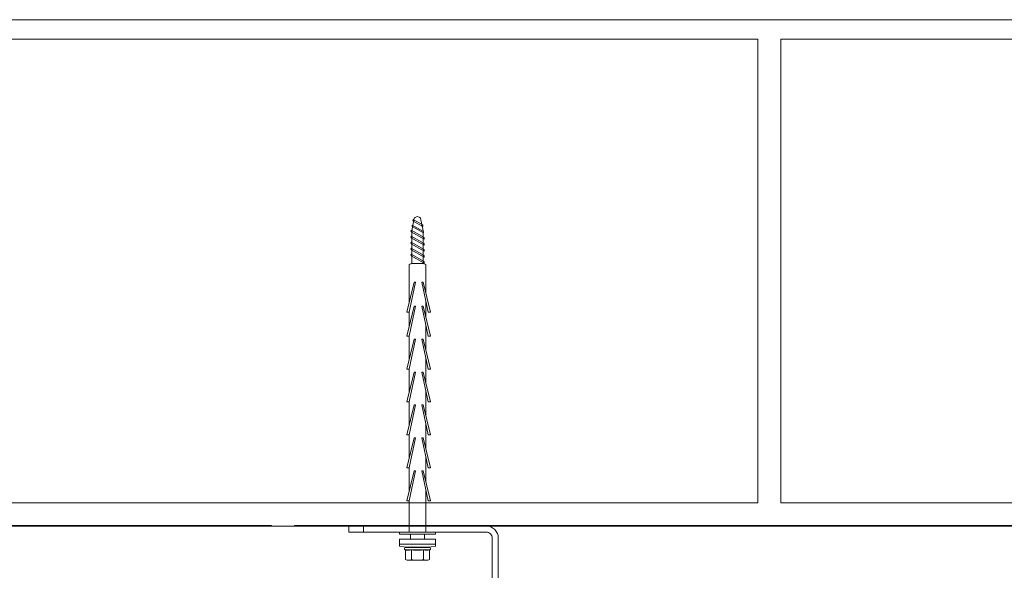
# Model space of a CAD drawing. Units: millimetres. Extents: x 1094 to 10557, y 932 to 3568.
# Drawn here: x 2084 to 2413, y 1496 to 1680 of the extents above; entities that cross this region are included whole.
import ezdxf

# ---------------------------------------------------------------- set-up
doc = ezdxf.new("R2010")
doc.units = ezdxf.units.MM
for name, color, linetype, lineweight in [('DLS_Duvar_Mevcut', 251, 'Continuous', 0), ('DLS_Profil', 6, 'Continuous', 0), ('DLS_Vida', 251, 'Continuous', 0)]:
    doc.layers.add(name, color=color, linetype=linetype, lineweight=lineweight)

# ---------------------------------------------------------------- blocks, each defined once
blk = doc.blocks.new('DLS_LBraket75_Plan_Boardex')
for p, q in [((-27, 70), (-25, 70)), ((18, 0), (18, 2))]:
    blk.add_line(p, q)
blk.add_lwpolyline([(-23, 0, -0.414214), (-27, 4), (-27, 70), (-27, 75), (-25, 75), (-25, 70), (-25, 4, 0.414214), (-23, 2), (-14.37, 2), (-10.33, 2), (-7.5, 2), (7.5, 2), (10.33, 2), (14.37, 2), (18, 2), (23, 2), (23, 0), (18, 0), (14.37, 0), (10.33, 0), (7.5, 0), (-7.5, 0), (-10.33, 0), (-14.37, 0)], format="xyb", close=True)
blk = doc.blocks.new('DLS_Vida_BoardeX_DubelVida')
at = {"color": 0, "linetype": 'Continuous', "lineweight": 15}
for p, q in [((2.35, 6.06), (4.08, 6.06)), ((2.35, -6.06), (2.35, 6.06)), ((4.08, -6.06), (4.08, 6.06)), ((4.08, 6.06), (4.08, -6.06)), ((4.08, 6.06), (4.77, 6.06)), ((4.08, -6.06), (4.08, 6.06)), ((5.13, 4), (5.14, 4)), ((5.13, 4), (5.13, 3.89)), ((5.13, 2.11), (5.13, 3.89)), ((5.97, 2.28), (5.97, 4.03)), ((6.17, 4), (9.15, 4)), ((9.15, 4), (9.46, 3.46)), ((9.46, 3.46), (9.46, 3)), ((5.13, 2.81), (5.13, 2.67)), ((5.13, 2.67), (5.13, 2.38)), ((5.13, -2.38), (5.13, 2.38)), ((5.97, -1.76), (5.97, 1.76)), ((6.17, 2), (9.15, 2)), ((9.46, 0), (9.46, 3)), ((9.46, 0), (9.46, -3)), ((5.13, -3.89), (5.13, -2.11)), ((5.13, -2.38), (5.13, -2.67)), ((5.97, -4.03), (5.97, -2.28)), ((6.17, -2), (9.15, -2)), ((9.46, -3), (9.46, -3.46)), ((4.08, -6.06), (2.35, -6.06)), ((4.08, -6.06), (2.35, -6.06)), ((4.08, -6.06), (4.77, -6.06)), ((4.77, -6.06), (4.08, -6.06)), ((5.13, -3.89), (5.13, -4)), ((5.13, -4), (5.14, -4)), ((6.17, -4), (9.15, -4)), ((9.46, -3.46), (9.15, -4))]:
    blk.add_line(p, q, dxfattribs=at)
for points in [[(-83.46, 1.5), (-73.46, 3.55), (-73.46, 4.37), (-83.46, 1.92)], [(-75.46, 1.5), (-65.46, 3.55), (-65.46, 4.37), (-75.46, 1.92)], [(-64.46, 1.5), (-54.46, 3.55), (-54.46, 4.37), (-64.46, 1.92)], [(-53.46, 1.5), (-43.46, 3.55), (-43.46, 4.37), (-53.46, 1.92)], [(-42.46, 1.5), (-32.46, 3.55), (-32.46, 4.37), (-42.46, 1.92)], [(-31.46, 1.5), (-21.46, 3.55), (-21.46, 4.37), (-31.46, 1.92)], [(-20.46, 1.5), (-10.46, 3.55), (-10.46, 4.37), (-20.46, 1.92)], [(0.69, 6.06), (0.69, -6.06), (0, -6.06), (0, 6.06)], [(-73.46, -2.75), (-83.46, -0.7), (-83.46, -1.12), (-73.46, -3.57)], [(-65.46, -2.75), (-75.46, -0.7), (-75.46, -1.12), (-65.46, -3.57)], [(-54.46, -2.75), (-64.46, -0.7), (-64.46, -1.12), (-54.46, -3.57)], [(-43.46, -2.75), (-53.46, -0.7), (-53.46, -1.12), (-43.46, -3.57)], [(-32.46, -2.75), (-42.46, -0.7), (-42.46, -1.12), (-32.46, -3.57)], [(-21.46, -2.75), (-31.46, -0.7), (-31.46, -1.12), (-21.46, -3.57)], [(-10.46, -2.75), (-20.46, -0.7), (-20.46, -1.12), (-10.46, -3.57)]]:
    blk.add_lwpolyline(points, close=True)
for points in [[(-89.77, -1.85), (-100.63, -1.85), (-104.91, -1.06, -0.079572), (-105.44, 0, -0.039068), (-104.91, 1.06), (-100.63, 1.85), (-89.77, 1.85)], [(-80.07, 2.75), (-89.37, 2.75, 0.01852), (-89.77, 1.85), (-89.77, -1.85, 0.01852), (-89.37, -2.75), (-76.81, -2.75)]]:
    blk.add_lwpolyline(points, format="xyb")
for points in [[(-103.92, -1.47), (-102.12, 1.75, 0.221695), (-102.62, 1.75), (-104.42, -1.47, 0.221695)], [(-102.07, -1.73), (-99.97, 2.01, 0.221695), (-100.47, 2.01), (-102.57, -1.73, 0.221695)], [(-100.32, -2.16), (-97.87, 2.18, 0.221695), (-98.37, 2.18), (-100.82, -2.16, 0.221695)], [(-98.32, -2.16), (-95.87, 2.18, 0.221695), (-96.37, 2.18), (-98.82, -2.16, 0.221695)], [(-96.32, -2.16), (-93.87, 2.18, 0.221695), (-94.37, 2.18), (-96.82, -2.16, 0.221695)], [(-94.32, -2.16), (-91.87, 2.18, 0.221695), (-92.37, 2.18), (-94.82, -2.16, 0.221695)], [(-92.32, -2.16), (-89.87, 2.18, 0.221695), (-90.37, 2.18), (-92.82, -2.16, 0.221695)]]:
    blk.add_lwpolyline(points, format="xyb", close=True)
for points in [[(-72.07, 2.75), (-77.36, 2.75)], [(-61.07, 2.75), (-69.36, 2.75)], [(-50.07, 2.75), (-58.36, 2.75)], [(-39.07, 2.75), (-47.36, 2.75)], [(-28.07, 2.75), (-36.36, 2.75)], [(-17.07, 2.75), (-25.36, 2.75)], [(0, 2.75), (-14.36, 2.75)], [(0.69, 2.35), (2.35, 2.35)], [(-73.46, -2.75), (-68.81, -2.75)], [(-65.46, -2.75), (-57.81, -2.75)], [(-54.46, -2.75), (-46.81, -2.75)], [(-43.46, -2.75), (-35.81, -2.75)], [(-32.46, -2.75), (-24.81, -2.75)], [(-21.46, -2.75), (-13.81, -2.75)], [(-10.46, -2.75), (0, -2.75)], [(2.35, -2.35), (0.69, -2.35)]]:
    blk.add_lwpolyline(points)
for centre, radius, start, end in [((-46.84, 0), 51.96, 353.3002, 6.6998), ((-46.84, 0), 51.96, 353.3002, 6.6998), ((5.56, 3.9), 0.433, 35.5679, 166.2719), ((5.56, -3.9), 0.433, 193.7491, 324.4668)]:
    blk.add_arc(centre, radius, start, end, dxfattribs=at)
for points in [[(5.13, 3.89), (5.13, 3.93), (5.13, 3.96), (5.14, 4)], [(5.91, 4.15), (5.94, 4.11), (5.95, 4.07), (5.97, 4.03)], [(6.17, 4), (6.06, 4), (5.97, 4.07), (5.91, 4.15)], [(5.97, 2.28), (5.95, 2.21), (5.94, 2.14), (5.91, 2.07)], [(5.91, 2.07), (5.94, 1.97), (5.95, 1.86), (5.97, 1.76)], [(6.17, 2), (6.06, 2), (5.97, 2.03), (5.91, 2.07)], [(9.15, 2), (9.34, 2.33), (9.46, 2.66), (9.46, 3)], [(5.97, -1.76), (5.95, -1.86), (5.94, -1.97), (5.91, -2.07)], [(6.17, -2), (6.06, -2), (5.97, -2.03), (5.91, -2.07)], [(5.91, -2.07), (5.94, -2.14), (5.95, -2.21), (5.97, -2.28)], [(9.15, -4), (9.34, -3.67), (9.46, -3.34), (9.46, -3)], [(5.13, -3.89), (5.13, -3.93), (5.13, -3.96), (5.14, -4)], [(6.17, -4), (6.06, -4), (5.97, -4.07), (5.91, -4.15)], [(5.97, -4.03), (5.95, -4.07), (5.94, -4.11), (5.91, -4.15)]]:
    blk.add_open_spline(points, degree=3, dxfattribs=at)
for points, knots in [([(5.97, 4.03), (6.06, 3.74), (6.12, 3.44), (6.12, 3), (6.1, 2.86), (6.05, 2.56), (6.01, 2.42), (5.97, 2.28)], [0, 0, 0, 0, 0.5, 0.5, 0.75, 0.75, 1, 1, 1, 1]), ([(9.46, 3), (9.46, 3.17), (9.43, 3.34), (9.32, 3.67), (9.24, 3.84), (9.15, 4)], [0, 0, 0, 0, 0.5, 0.5, 1, 1, 1, 1]), ([(5.97, 1.76), (6.06, 1.17), (6.12, 0.59), (6.12, -0.29), (6.1, -0.59), (6.05, -1.17), (6.01, -1.47), (5.97, -1.76)], [0, 0, 0, 0, 0.5, 0.5, 0.75, 0.75, 1, 1, 1, 1]), ([(9.46, 0), (9.46, 0.34), (9.43, 0.68), (9.32, 1.35), (9.24, 1.68), (9.15, 2)], [0, 0, 0, 0, 0.5, 0.5, 1, 1, 1, 1]), ([(9.15, -2), (9.24, -1.67), (9.32, -1.34), (9.43, -0.67), (9.46, -0.34), (9.46, 0)], [0, 0, 0, 0, 0.5, 0.5, 1, 1, 1, 1]), ([(5.97, -2.28), (6.06, -2.56), (6.12, -2.85), (6.12, -3.29), (6.1, -3.44), (6.05, -3.74), (6.01, -3.89), (5.97, -4.03)], [0, 0, 0, 0, 0.5, 0.5, 0.75, 0.75, 1, 1, 1, 1]), ([(9.46, -3), (9.46, -2.83), (9.43, -2.66), (9.32, -2.33), (9.24, -2.16), (9.15, -2)], [0, 0, 0, 0, 0.5, 0.5, 1, 1, 1, 1])]:
    blk.add_open_spline(points, degree=3, knots=knots, dxfattribs=at)
blk = doc.blocks.new('DLS_Ceketleme_Set')
at = {"layer": 'DLS_Profil', "rotation": 180}
blk.add_blockref('DLS_LBraket75_Plan_Boardex', (-8.92, 0), dxfattribs=at)
at = {"layer": 'DLS_Vida', "rotation": 270}
blk.add_blockref('DLS_Vida_BoardeX_DubelVida', (-8.92, -2), dxfattribs=at)

msp = doc.modelspace()

# ---------------------------------------------------------------- hatches: boundary and pattern name
at = {"layer": 'DLS_Duvar_Mevcut'}
h = msp.add_hatch(dxfattribs=at)
h.set_pattern_fill('AR-B816C', color=256, scale=0.8)
h.set_pattern_definition([(0, (1200.22, 1511.02), (162.56, 162.56), [317.5, -7.62]), (0, (1037.66, 1518.64), (162.56, 162.56), [317.5, -7.62]), (90, (1200.22, 1511.02), (-162.56, 162.56), [-170.18, 154.94]), (90, (1192.6, 1511.02), (-162.56, 162.56), [-170.18, 154.94])])
h.paths.add_polyline_path([(2450.65, 1511.02), (1200.22, 1511.02), (1200.22, 1680.23), (2450.65, 1680.23)])

# ---------------------------------------------------------------- linework, layer by layer
msp.add_lwpolyline([(2450.65, 1511.02), (1200.22, 1511.02), (1200.22, 1680.23), (2450.65, 1680.23)], close=True, dxfattribs=at)

# ---------------------------------------------------------------- block references
msp.add_blockref('DLS_Ceketleme_Set', (2225.78, 1511.02))

doc.saveas('drawing.dxf')
